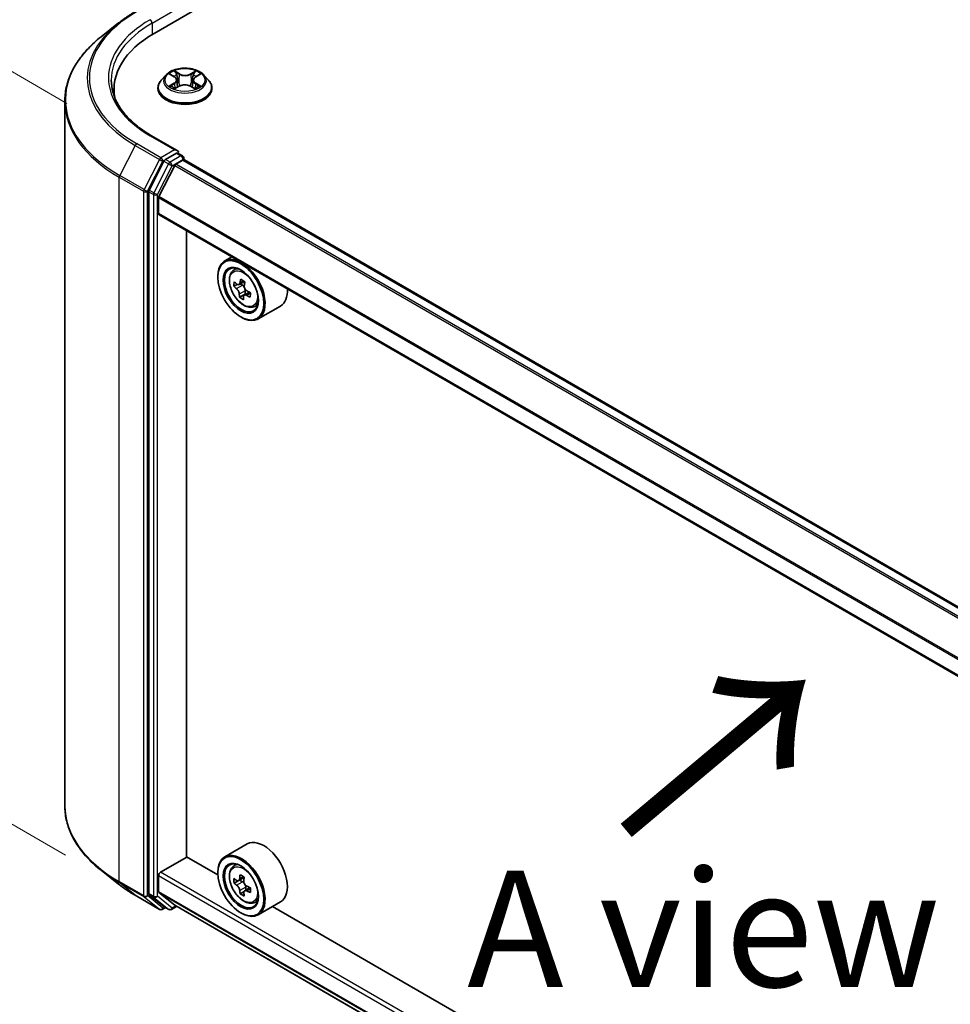
# Model space of a CAD drawing. Units: millimetres. Extents: x 36 to 7916, y 20 to 1425.
# Drawn here: x 107 to 157, y 523 to 576 of the extents above; entities that cross this region are included whole.
import ezdxf

# ---------------------------------------------------------------- set-up
doc = ezdxf.new("R2010")
doc.units = ezdxf.units.MM
doc.header["$LTSCALE"] = 2.5
doc.layers.get('Defpoints').update_dxf_attribs({"lineweight": 25})
for name, color, linetype, lineweight in [('Dimension (ISO)', 7, 'Continuous', 18), ('Symbol (ISO)', 7, 'Continuous', 18), ('Visible (ISO)', 7, 'Continuous', 35), ('Visible Narrow (ISO)', 7, 'Continuous', 25)]:
    doc.layers.add(name, color=color, linetype=linetype, lineweight=lineweight)
doc.styles.add('Note Text (TK)', font='MS PGothic.ttf')
doc.dimstyles.new('Default - Method 1b (TK)', dxfattribs={"dimscale": 2.5, "dimtxt": 2.5, "dimasz": 2.5, "dimexe": 1, "dimexo": 1.5, "dimgap": 1, "dimtad": 1, "dimdsep": 46, "dimtxsty": 'Note Text (TK)', "dimblk": 'OPEN', "dimcen": 0.09, "dimdle": 5, "dimclrd": 100, "dimclre": 100, "dimclrt": 7, "dimadec": 1, "dimazin": 1, "dimtfac": 1, "dimtmove": 0, "dimatfit": 3, "dimldrblk": 'OPEN', "dimfxl": 1, "dimtolj": 1, "dimlwd": -1, "dimlwe": -1, "dimarcsym": 0})

# ---------------------------------------------------------------- blocks, each defined once
blk = doc.blocks.new('_Open')
at = {"color": 0, "linetype": 'ByBlock', "lineweight": -2}
for p, q in [((-1, 0.1667), (0, 0)), ((-1, -0.1667), (0, 0)), ((0, 0), (-1, 0))]:
    blk.add_line(p, q, dxfattribs=at)
blk = doc.blocks.new('*D21')
at = {"layer": 'Defpoints', "color": 0}
for p in [(109.561, 533.656), (182.348, 496.18), (151.452, 478.343)]:
    blk.add_point(p, dxfattribs=at)
at = {"layer": 'Dimension (ISO)', "color": 100}
for p, q in [((105.839, 531.507), (81.184, 517.272)), ((89.035, 515.507), (146.082, 481.54)), ((178.627, 494.032), (148.971, 476.91))]:
    blk.add_line(p, q, dxfattribs=at)
at = {"layer": 'Dimension (ISO)', "color": 100, "xscale": 6.25, "yscale": 6.25, "zscale": 6.25}
for p, rotation in [((83.665, 518.705), 149.2295129198882), ((151.452, 478.343), 329.2295129198882)]:
    blk.add_blockref('_Open', p, dxfattribs=dict(at, rotation=rotation))
at = {"layer": 'Dimension (ISO)', "color": 7, "insert": (115.214, 505.797), "char_height": 6.25, "attachment_point": 4, "rotation": 329.2295, "style": 'Note Text (TK)'}
blk.add_mtext('\\A1;{\\Q29.230;\\W0.823;\\H0.816x;200}', dxfattribs=at)
blk = doc.blocks.new('*D23')
at = {"layer": 'Defpoints', "color": 0}
for p in [(90.884, 582.273), (113.423, 569.26), (113.342, 528.84)]:
    blk.add_point(p, dxfattribs=at)
at = {"layer": 'Dimension (ISO)', "color": 100}
for p, q in [((109.678, 571.422), (88.387, 583.714)), ((90.815, 548.103), (90.872, 576.023)), ((109.596, 531.003), (88.306, 543.295))]:
    blk.add_line(p, q, dxfattribs=at)
at = {"layer": 'Dimension (ISO)', "color": 100, "xscale": 6.25, "yscale": 6.25, "zscale": 6.25}
for p, rotation in [((90.884, 582.273), 89.88449704463285), ((90.803, 541.853), 269.8844970446328)]:
    blk.add_blockref('_Open', p, dxfattribs=dict(at, rotation=rotation))
at = {"layer": 'Dimension (ISO)', "color": 7, "insert": (85.785, 557.917), "char_height": 6.25, "attachment_point": 4, "rotation": 89.8845, "style": 'Note Text (TK)'}
blk.add_mtext('\\A1;{\\H0.816x;\\Q29.884;\\W0.817;99}', dxfattribs=at)

msp = doc.modelspace()

# ---------------------------------------------------------------- linework, layer by layer
at = {"layer": 'Visible (ISO)'}
for p, q in [((114.3634, 575.1916), (252.2493, 654.8)), ((112.4548, 575.7514), (111.5093, 575.0029)), ((114.9998, 572.9501), (114.7517, 572.6734)), ((115.2478, 572.9836), (115.4581, 572.8558)), ((116.5972, 572.8506), (116.8117, 572.9767)), ((117.0505, 572.9501), (117.2986, 572.6734)), ((115.5867, 572.6825), (115.6276, 572.3014)), ((116.4636, 572.6743), (116.4226, 572.2919)), ((112.2107, 572.191), (112.2107, 571.8362)), ((114.5751, 572.2318), (114.5751, 572.2484)), ((115.4886, 572.2251), (115.7118, 572.3475)), ((116.3295, 572.3446), (116.5486, 572.2204)), ((117.4751, 572.2318), (117.4751, 572.2484)), ((109.5607, 533.6559), (109.5607, 571.5343)), ((115.6095, 568.8891), (114.2263, 569.6877)), ((115.5655, 568.7413), (114.9791, 568.4027)), ((115.6359, 568.7514), (115.888, 568.6058)), ((114.8976, 568.3116), (114.1052, 566.756)), ((115.5279, 568.148), (115.9191, 568.3739)), ((115.963, 568.3882), (115.963, 568.4759)), ((168.9167, 537.8264), (115.9941, 568.3813)), ((115.4736, 568.0873), (114.6273, 566.426)), ((114.0806, 566.6634), (114.0806, 528.9328)), ((114.6109, 565.4957), (114.6109, 566.3643)), ((167.5293, 534.8925), (114.642, 565.427)), ((116.1135, 530.9069), (116.1135, 564.5774)), ((118.5476, 563.1721), (118.1657, 562.9517)), ((118.609, 562.4209), (118.7758, 562.5675)), ((117.7929, 562.0868), (117.7929, 562.1277)), ((119.2219, 561.8498), (118.9383, 561.6861)), ((118.8392, 561.6927), (118.6573, 561.5876)), ((119.0038, 561.7239), (119.1155, 561.6494)), ((119.27, 561.352), (119.2574, 561.171)), ((119.2574, 561.171), (118.9622, 561.0005)), ((119.4958, 561.2743), (119.2132, 561.1111)), ((119.2574, 561.171), (119.285, 561.1526)), ((119.7278, 560.4832), (119.938, 560.5544)), ((121.1678, 560.528), (119.9657, 559.834)), ((119.0304, 559.9435), (119.0657, 559.9231)), ((119.3678, 531.5982), (118.1657, 530.9042)), ((114.717, 530.0802), (116.1312, 530.8967)), ((117.7961, 529.9355), (116.1135, 530.9069)), ((112.4548, 529.4387), (111.5093, 530.1872)), ((117.7929, 530.0393), (117.7929, 530.0802)), ((118.609, 530.3735), (118.7758, 530.52)), ((114.6109, 529.0279), (114.6109, 529.8965)), ((118.8813, 529.6162), (118.6654, 529.4915)), ((119.2104, 529.7976), (118.9136, 529.6262)), ((118.9681, 529.6577), (119.1241, 529.5691)), ((114.6273, 528.9851), (115.4736, 528.301)), ((119.2039, 529.037), (118.9997, 528.919)), ((119.5386, 529.2496), (119.2377, 529.0759)), ((119.2935, 529.2791), (119.2947, 529.1088)), ((113.3482, 528.8358), (114.6563, 528.0806)), ((114.1052, 528.8686), (114.8976, 528.2281)), ((119.7278, 528.4357), (119.938, 528.5069)), ((121.1678, 528.4805), (119.9657, 527.7865)), ((114.9791, 528.1803), (114.8063, 528.0806)), ((115.1516, 528.0808), (114.9041, 528.2237)), ((115.3016, 528.0808), (115.5779, 528.2403)), ((115.4779, 528.298), (167.5293, 498.2462)), ((162.3438, 504.2158), (120.742, 528.2346)), ((119.0304, 527.896), (119.0657, 527.8756))]:
    msp.add_line(p, q, dxfattribs=at)
for centre, start, end in [((115.813, 568.4759), 0, 60), ((114.7313, 528.2105), 240, 300), ((115.2266, 528.2107), 240, 300)]:
    msp.add_arc(centre, 0.15, start, end, dxfattribs=at)
for centre, major_axis, ratio, start_param, end_param in [((119.5607, 572.191), (-7.35, 0), 0.5773503, 5.4977871, 6.3952101), ((119.5607, 571.3745), (-7.5, 0), 0.5773503, 6.0825558, 6.1302195), ((115.4595, 568.8025), (0.2121, 0), 0.5773503, 0, 1.5707963), ((115.5655, 568.8638), (0.075, -0.1299), 0.5773503, 0.1595481, 0.7853982), ((114.9791, 568.2802), (0.075, 0.1299), 0.5773503, 0.7853982, 1.6614562), ((115.9191, 568.2514), (0.075, 0.1299), 0.5773503, 0, 0.7853982), ((115.5279, 568.0664), (-0.05, -0.0866), 0.5773503, 3.9269908, 4.8030489), ((114.1867, 566.7247), (0.075, 0.1299), 0.5773503, 1.6614562, 2.3561945), ((114.6816, 566.4051), (-0.05, -0.0866), 0.5773503, 4.8030489, 5.4977871), ((114.717, 565.5569), (-0.075, -0.1299), 0.5773503, 5.4977871, 6.2831853), ((119.0657, 561.3928), (0.9, -1.5588), 0.5773503, 5.4977871, 10.2101761), ((119.0657, 561.3928), (0.65, -1.1258), 0.5773503, 2.375245, 7.049533), ((121.1963, 563.1709), (-1.9865, -2.9809), 0.5312399, 5.4897921, 5.5770582), ((121.6454, 562.9996), (-3.6242, 0.2518), 0.620041, 0.6540685, 0.7183698), ((121.5268, 562.9507), (-2.0146, -3.0231), 0.5312399, 5.3605257, 5.4248271), ((121.6709, 563.3665), (-3.5735, 0.2483), 0.620041, 0.7833348, 0.870601), ((121.7471, 562.8039), (2.0146, 3.0231), 0.5312399, 2.2189331, 2.2832344), ((121.6284, 562.755), (3.6242, -0.2518), 0.620041, 3.7956611, 3.8599625), ((119.1026, 561.4635), (0.1187, -0.2057), 0.5773503, 1.5544788, 2.2792145), ((119.1026, 561.4635), (0.1187, -0.2057), 0.5773503, 0.7084182, 1.197954), ((121.6454, 562.9996), (-3.6242, 0.2518), 0.620041, 0.935566, 0.9998673), ((120.2678, 562.0868), (0.9, -1.5588), 0.5773503, 0, 0.8481438), ((121.5268, 562.9507), (-2.0146, -3.0231), 0.5312399, 5.6420232, 5.7063246), ((121.6029, 562.3881), (3.5735, -0.2483), 0.620041, 3.9249275, 4.0121936), ((121.7471, 562.8039), (2.0146, 3.0231), 0.5312399, 2.5004306, 2.5647319), ((121.6284, 562.755), (3.6242, -0.2518), 0.620041, 4.0771586, 4.14146), ((122.0776, 562.5837), (1.9865, 2.9809), 0.5312399, 2.3481994, 2.4354656), ((120.2678, 530.0393), (0.9, -1.5588), 0.5773503, 0, 3.1415927), ((119.0657, 529.3453), (0.9, -1.5588), 0.5773503, 5.4977871, 10.2101761), ((119.0657, 529.3453), (0.65, -1.1258), 0.5773503, 2.375245, 7.049533), ((114.717, 529.9577), (-0.075, -0.1299), 0.5773503, 3.9269908, 5.4977871), ((121.195, 531.0806), (-1.768, -3.1154), 0.5822511, 5.4498551, 5.5371213), ((121.636, 530.9579), (-3.6328, -0.0267), 0.5724075, 0.6082725, 0.6725738), ((121.5264, 530.8925), (-1.7931, -3.1596), 0.5822511, 5.3205888, 5.3848901), ((121.6332, 531.3423), (-3.582, -0.0263), 0.5724075, 0.7375388, 0.824805), ((119.1255, 529.3744), (0.1187, -0.2057), 0.5773503, 1.8162286, 2.3647194), ((121.7474, 530.7671), (1.7931, 3.1596), 0.5822511, 2.1789961, 2.2432975), ((114.6816, 529.0687), (-0.05, -0.0866), 0.5773503, 5.4977871, 6.1925254), ((121.6379, 530.7017), (3.6328, 0.0267), 0.5724075, 3.7498651, 3.8141665), ((121.5264, 530.8925), (-1.7931, -3.1596), 0.5822511, 5.6020863, 5.6663876), ((119.1255, 529.3744), (0.1187, -0.2057), 0.5773503, 0.7939231, 1.368712), ((121.636, 530.9579), (-3.6328, -0.0267), 0.5724075, 0.88977, 0.9540713), ((121.6379, 530.7017), (3.6328, 0.0267), 0.5724075, 4.0313626, 4.095664), ((122.0789, 530.579), (1.768, 3.1154), 0.5822511, 2.3082625, 2.3955286), ((114.1867, 528.9941), (-0.075, -0.1299), 0.5773503, 5.4977871, 6.1925254), ((121.6407, 530.3173), (3.582, 0.0263), 0.5724075, 3.8791315, 3.9663976), ((121.7474, 530.7671), (1.7931, 3.1596), 0.5822511, 2.4604936, 2.524795), ((114.9791, 528.3536), (-0.075, -0.1299), 0.5773503, 6.1925254, 6.2831853), ((115.5279, 528.3846), (-0.05, -0.0866), 0.5773503, 6.1925254, 6.2831853)]:
    msp.add_ellipse(centre, major_axis=major_axis, ratio=ratio, start_param=start_param, end_param=end_param, dxfattribs=at)
for centre, major_axis in [((119.0304, 561.3724), (-0.875, 1.5155)), ((119.0304, 561.3724), (0.675, -1.1691)), ((119.0304, 529.3249), (-0.875, 1.5155)), ((119.0304, 529.3249), (0.675, -1.1691))]:
    msp.add_ellipse(centre, major_axis=major_axis, ratio=0.5773503, dxfattribs=at)
for points, knots in [([(112.4548, 575.7514), (112.509, 575.7943), (112.5643, 575.8367), (112.6771, 575.9204), (112.7346, 575.9617), (112.8517, 576.0433), (112.9113, 576.0835), (113.0327, 576.1628), (113.0944, 576.2019), (113.2198, 576.279), (113.2835, 576.3169), (113.3482, 576.3543)], [4.55712806, 4.55712806, 4.55712806, 4.55712806, 4.58818025, 4.58818025, 4.61923243, 4.61923243, 4.65028461, 4.65028461, 4.6813368, 4.6813368, 4.71238898, 4.71238898, 4.71238898, 4.71238898]), ([(111.5093, 575.0029), (111.2604, 574.8059), (111.0325, 574.5994), (110.6225, 574.1703), (110.4404, 573.9476), (110.1252, 573.4894), (109.9921, 573.2539), (109.7778, 572.7734), (109.6966, 572.5286), (109.588, 572.0339), (109.5607, 571.7841), (109.5607, 571.5343)], [1.72605724, 1.72605724, 1.72605724, 1.72605724, 1.85208469, 1.85208469, 1.97811214, 1.97811214, 2.10413959, 2.10413959, 2.23016704, 2.23016704, 2.35619449, 2.35619449, 2.35619449, 2.35619449]), ([(117.0505, 572.9501), (116.9892, 573.0186), (116.9113, 573.0786), (116.7274, 573.182), (116.6203, 573.2245), (116.3905, 573.2866), (116.2678, 573.3063), (116.0191, 573.3214), (115.8932, 573.3169), (115.6495, 573.2845), (115.5318, 573.2565), (115.3154, 573.1785), (115.2169, 573.1284), (115.083, 573.0325), (115.0382, 572.9929), (114.9998, 572.9501)], [2.8418078, 2.8418078, 2.8418078, 2.8418078, 3.1628208, 3.1628208, 3.4972494, 3.4972494, 3.8303268, 3.8303268, 4.1616402, 4.1616402, 4.4933762, 4.4933762, 4.8273541, 4.8273541, 5.0282673, 5.0282673, 5.0282673, 5.0282673]), ([(114.2263, 569.6877), (113.949, 569.8478), (113.6942, 570.0201), (113.2359, 570.3843), (113.0324, 570.5761), (112.6815, 570.9738), (112.534, 571.1796), (112.2976, 571.5996), (112.2088, 571.8137), (112.0903, 572.2455), (112.0607, 572.4632), (112.0607, 572.6809)], [3.14159265, 3.14159265, 3.14159265, 3.14159265, 3.29867229, 3.29867229, 3.45575192, 3.45575192, 3.61283155, 3.61283155, 3.76991118, 3.76991118, 3.92699082, 3.92699082, 3.92699082, 3.92699082]), ([(114.7517, 572.6734), (114.7294, 572.6485), (114.7089, 572.6227), (114.6719, 572.5696), (114.6554, 572.5422), (114.6268, 572.4861), (114.6147, 572.4574), (114.5951, 572.3989), (114.5876, 572.3692), (114.5777, 572.3091), (114.5751, 572.2788), (114.5751, 572.2484)], [5.02826726, 5.02826726, 5.02826726, 5.02826726, 5.12378058, 5.12378058, 5.21929391, 5.21929391, 5.31480723, 5.31480723, 5.41032055, 5.41032055, 5.50583387, 5.50583387, 5.50583387, 5.50583387]), ([(115.5867, 572.6825), (115.5852, 572.696), (115.5822, 572.7093), (115.573, 572.7353), (115.5669, 572.748), (115.5518, 572.7724), (115.5429, 572.7842), (115.5227, 572.8066), (115.5113, 572.8173), (115.4863, 572.8375), (115.4727, 572.847), (115.4581, 572.8558)], [2.42614458, 2.42614458, 2.42614458, 2.42614458, 2.56574353, 2.56574353, 2.70534249, 2.70534249, 2.84494145, 2.84494145, 2.9845404, 2.9845404, 3.12413936, 3.12413936, 3.12413936, 3.12413936]), ([(116.3295, 572.3446), (116.2963, 572.3634), (116.2586, 572.3789), (116.1773, 572.4027), (116.1337, 572.4109), (116.0444, 572.4193), (115.9987, 572.4195), (115.9092, 572.412), (115.8654, 572.4042), (115.7835, 572.3812), (115.7454, 572.366), (115.7118, 572.3475)], [3.1590459, 3.1590459, 3.1590459, 3.1590459, 3.4662239, 3.4662239, 3.7734018, 3.7734018, 4.0805798, 4.0805798, 4.3877577, 4.3877577, 4.6949357, 4.6949357, 4.6949357, 4.6949357]), ([(116.5972, 572.8506), (116.5821, 572.8417), (116.568, 572.8321), (116.542, 572.8117), (116.5302, 572.8008), (116.5091, 572.778), (116.4998, 572.7661), (116.4842, 572.7411), (116.4778, 572.7282), (116.4683, 572.7016), (116.4651, 572.688), (116.4636, 572.6743)], [4.72984227, 4.72984227, 4.72984227, 4.72984227, 4.87265992, 4.87265992, 5.01547757, 5.01547757, 5.15829522, 5.15829522, 5.30111287, 5.30111287, 5.44393052, 5.44393052, 5.44393052, 5.44393052]), ([(117.4751, 572.2484), (117.4751, 572.2788), (117.4726, 572.3091), (117.4627, 572.3692), (117.4552, 572.3989), (117.4356, 572.4574), (117.4235, 572.4861), (117.3949, 572.5422), (117.3784, 572.5696), (117.3414, 572.6227), (117.3209, 572.6485), (117.2986, 572.6734)], [2.36424122, 2.36424122, 2.36424122, 2.36424122, 2.45975454, 2.45975454, 2.55526786, 2.55526786, 2.65078119, 2.65078119, 2.74629451, 2.74629451, 2.84180783, 2.84180783, 2.84180783, 2.84180783]), ([(114.5751, 572.2318), (114.5751, 572.1424), (114.5987, 572.0532), (114.6901, 571.8824), (114.7596, 571.8011), (114.939, 571.6536), (115.0503, 571.5881), (115.3023, 571.4811), (115.443, 571.4397), (115.7388, 571.3853), (115.8938, 571.3722), (116.2029, 571.3751), (116.3569, 571.3911), (116.6491, 571.4509), (116.7871, 571.4947), (117.0336, 571.6064), (117.142, 571.6743), (117.3168, 571.8286), (117.3836, 571.9148), (117.4581, 572.0794), (117.4751, 572.1556), (117.4751, 572.2318)], [5.5058339, 5.5058339, 5.5058339, 5.5058339, 5.8055445, 5.8055445, 6.1179554, 6.1179554, 6.4424485, 6.4424485, 6.7681764, 6.7681764, 7.0929269, 7.0929269, 7.4172817, 7.4172817, 7.7421158, 7.7421158, 8.0679132, 8.0679132, 8.3918283, 8.3918283, 8.6474265, 8.6474265, 8.6474265, 8.6474265]), ([(115.3362, 572.3321), (115.345, 572.3246), (115.3547, 572.3171), (115.3753, 572.302), (115.3864, 572.2945), (115.4099, 572.2796), (115.4224, 572.2722), (115.4487, 572.2578), (115.4625, 572.2507), (115.485, 572.24), (115.4934, 572.2362), (115.5019, 572.2324)], [6.10559251, 6.10559251, 6.10559251, 6.10559251, 6.17577933, 6.17577933, 6.24596615, 6.24596615, 6.31615297, 6.31615297, 6.38633979, 6.38633979, 6.42610133, 6.42610133, 6.42610133, 6.42610133]), ([(116.5365, 572.2273), (116.5457, 572.2312), (116.5547, 572.2352), (116.5782, 572.246), (116.5922, 572.2529), (116.619, 572.2672), (116.6318, 572.2745), (116.656, 572.2893), (116.6673, 572.2968), (116.6887, 572.3118), (116.6986, 572.3194), (116.7078, 572.3269)], [1.42576171, 1.42576171, 1.42576171, 1.42576171, 1.46772542, 1.46772542, 1.53783858, 1.53783858, 1.60795174, 1.60795174, 1.67806489, 1.67806489, 1.74817805, 1.74817805, 1.74817805, 1.74817805]), ([(115.5655, 568.7413), (115.5789, 568.749), (115.5933, 568.7541), (115.6187, 568.7571), (115.6294, 568.7551), (115.6359, 568.7514)], [0.185147228, 0.185147228, 0.185147228, 0.185147228, 0.196528423, 0.196528423, 0.207909617, 0.207909617, 0.207909617, 0.207909617]), ([(118.609, 562.4209), (118.5553, 562.3738), (118.5126, 562.3136), (118.4471, 562.1685), (118.4271, 562.0816), (118.4131, 561.8887), (118.4211, 561.7817), (118.4647, 561.5622), (118.5004, 561.4498), (118.5952, 561.231), (118.654, 561.1246), (118.7893, 560.9276), (118.8656, 560.837), (119.0293, 560.68), (119.1168, 560.6137), (119.2958, 560.5134), (119.3874, 560.4794), (119.563, 560.4519), (119.6475, 560.4567), (119.7257, 560.4825), (119.7267, 560.4829), (119.7278, 560.4832)], [2.5481178, 2.5481178, 2.5481178, 2.5481178, 2.826614, 2.826614, 3.1384328, 3.1384328, 3.4720677, 3.4720677, 3.8064093, 3.8064093, 4.1384917, 4.1384917, 4.4703463, 4.4703463, 4.8041771, 4.8041771, 5.1389013, 5.1389013, 5.4555981, 5.4555981, 5.4598239, 5.4598239, 5.4598239, 5.4598239]), ([(118.9516, 561.1681), (118.951, 561.1901), (118.9465, 561.2166), (118.93, 561.2723), (118.9179, 561.3014), (118.8904, 561.3544), (118.8732, 561.3816), (118.8359, 561.4296), (118.8158, 561.4503), (118.7971, 561.4656)], [0, 0, 0, 0, 0.017936943, 0.017936943, 0.035873886, 0.035873886, 0.053810829, 0.053810829, 0.071747772, 0.071747772, 0.071747772, 0.071747772]), ([(118.8141, 561.7102), (118.8328, 561.6949), (118.8535, 561.6835), (118.8935, 561.6734), (118.9127, 561.6748), (118.9448, 561.688), (118.9598, 561.7007), (118.9827, 561.7367), (118.9906, 561.7599), (118.9945, 561.7845)], [0, 0, 0, 0, 0.017936943, 0.017936943, 0.035873886, 0.035873886, 0.053810829, 0.053810829, 0.071747772, 0.071747772, 0.071747772, 0.071747772]), ([(119.2148, 561.6377), (119.2109, 561.6131), (119.2113, 561.5843), (119.2226, 561.5256), (119.2334, 561.4957), (119.2609, 561.4427), (119.2794, 561.4162), (119.322, 561.3713), (119.3461, 561.3529), (119.3693, 561.3402)], [0, 0, 0, 0, 0.017936943, 0.017936943, 0.035873886, 0.035873886, 0.053810829, 0.053810829, 0.071747772, 0.071747772, 0.071747772, 0.071747772]), ([(119.3523, 561.0956), (119.3291, 561.1083), (119.3044, 561.1174), (119.2591, 561.1244), (119.2386, 561.1223), (119.2065, 561.1091), (119.1928, 561.0971), (119.1752, 561.0642), (119.1713, 561.0433), (119.172, 561.0213)], [0, 0, 0, 0, 0.017936943, 0.017936943, 0.035873886, 0.035873886, 0.053810829, 0.053810829, 0.071747772, 0.071747772, 0.071747772, 0.071747772]), ([(111.5093, 530.1872), (111.2604, 530.3842), (111.0325, 530.5907), (110.6225, 531.0199), (110.4404, 531.2425), (110.1252, 531.7007), (109.9921, 531.9363), (109.7778, 532.4167), (109.6966, 532.6616), (109.588, 533.1562), (109.5607, 533.406), (109.5607, 533.6559)], [3.29685357, 3.29685357, 3.29685357, 3.29685357, 3.42288102, 3.42288102, 3.54890847, 3.54890847, 3.67493592, 3.67493592, 3.80096337, 3.80096337, 3.92699082, 3.92699082, 3.92699082, 3.92699082]), ([(118.609, 530.3735), (118.5553, 530.3263), (118.5126, 530.2661), (118.4471, 530.1211), (118.4271, 530.0341), (118.4131, 529.8412), (118.4211, 529.7342), (118.4647, 529.5148), (118.5004, 529.4023), (118.5952, 529.1835), (118.654, 529.0771), (118.7893, 528.8801), (118.8656, 528.7895), (119.0293, 528.6325), (119.1168, 528.5662), (119.2958, 528.4659), (119.3874, 528.4319), (119.563, 528.4044), (119.6475, 528.4092), (119.7257, 528.4351), (119.7267, 528.4354), (119.7278, 528.4357)], [4.0334092, 4.0334092, 4.0334092, 4.0334092, 4.3119054, 4.3119054, 4.6237242, 4.6237242, 4.9573592, 4.9573592, 5.2917007, 5.2917007, 5.6237831, 5.6237831, 5.9556377, 5.9556377, 6.2894685, 6.2894685, 6.6241927, 6.6241927, 6.9408895, 6.9408895, 6.9451153, 6.9451153, 6.9451153, 6.9451153]), ([(118.8039, 529.6415), (118.8226, 529.6283), (118.843, 529.6193), (118.8816, 529.6141), (118.8998, 529.618), (118.9294, 529.6357), (118.9429, 529.6507), (118.9623, 529.6905), (118.9682, 529.7153), (118.9704, 529.741)], [0, 0, 0, 0, 0.017936943, 0.017936943, 0.035873886, 0.035873886, 0.053810829, 0.053810829, 0.071747772, 0.071747772, 0.071747772, 0.071747772]), ([(119.1913, 529.6156), (119.1892, 529.5899), (119.1916, 529.5603), (119.2064, 529.5011), (119.2189, 529.4714), (119.249, 529.4198), (119.2687, 529.3944), (119.3129, 529.3526), (119.3374, 529.3361), (119.3607, 529.3255)], [0, 0, 0, 0, 0.017936943, 0.017936943, 0.035873886, 0.035873886, 0.053810829, 0.053810829, 0.071747772, 0.071747772, 0.071747772, 0.071747772]), ([(112.4548, 529.4387), (112.509, 529.3958), (112.5643, 529.3534), (112.6771, 529.2697), (112.7346, 529.2284), (112.8517, 529.1469), (112.9113, 529.1066), (113.0327, 529.0273), (113.0944, 528.9882), (113.2198, 528.9111), (113.2835, 528.8732), (113.3482, 528.8358)], [2.98633174, 2.98633174, 2.98633174, 2.98633174, 3.01738392, 3.01738392, 3.0484361, 3.0484361, 3.07948829, 3.07948829, 3.11054047, 3.11054047, 3.14159265, 3.14159265, 3.14159265, 3.14159265]), ([(118.9751, 529.0953), (118.9726, 529.1183), (118.9663, 529.1456), (118.9462, 529.2018), (118.9324, 529.2307), (118.9023, 529.2823), (118.8839, 529.3084), (118.845, 529.3533), (118.8245, 529.3721), (118.8057, 529.3853)], [0, 0, 0, 0, 0.017936943, 0.017936943, 0.035873886, 0.035873886, 0.053810829, 0.053810829, 0.071747772, 0.071747772, 0.071747772, 0.071747772]), ([(119.3626, 529.0693), (119.3393, 529.0799), (119.3148, 529.0867), (119.271, 529.0888), (119.2515, 529.0841), (119.2219, 529.0664), (119.2097, 529.0522), (119.1956, 529.0154), (119.1936, 528.9929), (119.1961, 528.9699)], [0, 0, 0, 0, 0.017936943, 0.017936943, 0.035873886, 0.035873886, 0.053810829, 0.053810829, 0.071747772, 0.071747772, 0.071747772, 0.071747772])]:
    msp.add_open_spline(points, degree=3, knots=knots, dxfattribs=at)
at = {"layer": 'Visible Narrow (ISO)'}
for p, q in [((114.2574, 575.7427), (115.6716, 576.5592)), ((114.2574, 575.7427), (114.2574, 575.1291)), ((115.1766, 573.018), (115.4452, 572.8549)), ((115.7332, 573.0185), (115.4549, 573.1761)), ((115.5408, 573.0887), (115.7157, 572.9896)), ((115.7157, 572.9896), (115.6903, 572.6356)), ((116.6091, 573.1708), (116.3265, 573.0157)), ((116.3437, 572.9867), (116.5213, 573.0841)), ((116.3437, 572.9867), (116.3687, 572.6325)), ((116.6099, 572.8495), (116.8829, 573.0101)), ((115.4404, 572.5123), (115.1673, 572.3517)), ((115.2865, 572.3826), (115.4582, 572.4836)), ((115.4582, 572.4836), (115.4757, 572.2444)), ((116.5871, 572.4783), (116.5695, 572.242)), ((116.5871, 572.4783), (116.7559, 572.3758)), ((116.8737, 572.3437), (116.6051, 572.5069)), ((115.4412, 572.191), (115.7238, 572.346)), ((116.3171, 572.3433), (116.5954, 572.1856)), ((114.7313, 568.5046), (113.4232, 569.2599)), ((114.1513, 569.6802), (115.4595, 568.925)), ((113.3417, 569.1687), (112.5142, 567.5444)), ((113.3417, 569.1687), (114.6498, 568.4135)), ((115.4595, 568.925), (114.7313, 568.5046)), ((115.5655, 568.7413), (115.813, 568.5984)), ((114.6498, 568.4135), (113.8223, 566.7891)), ((114.0099, 566.6965), (114.8374, 568.3209)), ((115.1451, 568.1687), (114.3527, 566.6132)), ((114.8374, 568.3209), (114.9791, 568.4027)), ((114.8976, 568.3116), (115.1451, 568.1687)), ((115.2266, 568.2598), (114.9791, 568.4027)), ((115.813, 568.5984), (115.2266, 568.2598)), ((115.3327, 568.0761), (115.9191, 568.4147)), ((115.9191, 568.4147), (115.9191, 568.3739)), ((115.9191, 568.3739), (168.8728, 537.801)), ((114.5402, 566.5206), (115.3327, 568.0761)), ((115.4736, 568.0873), (168.4019, 537.5291)), ((168.4817, 537.5752), (115.5279, 568.148)), ((112.4896, 567.4518), (113.7978, 566.6965)), ((112.4896, 529.5734), (112.4896, 567.4518)), ((113.8223, 566.7891), (112.5142, 567.5444)), ((113.7978, 566.6965), (113.7978, 528.8181)), ((114.0099, 528.8181), (114.0099, 566.6965)), ((114.0806, 566.6634), (114.3281, 566.5206)), ((114.3527, 566.6132), (114.1052, 566.756)), ((114.3281, 566.5206), (114.3281, 528.79)), ((114.5402, 528.79), (114.5402, 566.5206)), ((114.6109, 566.3643), (167.5293, 535.8119)), ((167.5345, 535.88), (114.6273, 566.426)), ((167.5293, 534.9433), (114.6109, 565.4957)), ((118.9945, 561.7845), (119.1677, 561.8845)), ((118.7971, 561.4656), (119.1155, 561.6494)), ((119.27, 561.352), (118.9516, 561.1681)), ((119.5521, 561.2109), (119.3523, 561.0956)), ((167.5293, 499.589), (114.717, 530.0802)), ((113.7978, 528.8181), (112.4896, 529.5734)), ((114.6109, 529.8965), (167.5293, 499.344)), ((118.8057, 529.3853), (119.1241, 529.5691)), ((118.9704, 529.741), (119.1567, 529.8485)), ((112.5142, 529.5092), (113.8223, 528.7539)), ((113.3417, 528.8403), (112.5142, 529.5092)), ((167.5293, 498.4754), (114.6109, 529.0279)), ((114.6273, 528.9851), (167.5293, 498.4421)), ((119.2935, 529.2791), (118.9751, 529.0953)), ((119.546, 529.1752), (119.3626, 529.0693)), ((114.6498, 528.085), (113.3417, 528.8403)), ((113.8223, 528.7539), (114.6498, 528.085)), ((114.8374, 528.1493), (114.0099, 528.8181)), ((114.3281, 528.79), (114.0806, 528.9328)), ((114.1052, 528.8686), (114.3527, 528.7257)), ((114.3527, 528.7257), (115.1451, 528.0852)), ((115.3327, 528.1494), (114.5402, 528.79)), ((114.9352, 528.2057), (114.8374, 528.1493)), ((115.1451, 528.0852), (114.8976, 528.2281)), ((115.534, 528.2657), (115.3327, 528.1494)), ((167.5293, 498.2466), (115.4736, 528.301))]:
    msp.add_line(p, q, dxfattribs=at)
for centre, major_axis, ratio, start_param, end_param in [((119.5607, 572.8033), (-8.6797, 0), 0.5773503, 5.4977871, 7.0685835), ((119.5607, 572.7593), (-8.795, 0), 0.5773503, 5.6530481, 7.0685835), ((119.5607, 572.8033), (-7.65, 0), 0.5773503, 5.4977871, 7.0685835), ((119.5607, 572.6809), (-7.5, 0), 0.5773503, 5.4977871, 6.2831853), ((114.1513, 575.804), (-0.075, 0.1299), 0.5773503, 3.9269908, 5.4977871), ((119.5607, 571.6127), (-9.9652, 0), 0.5773503, 5.6530481, 7.0685835), ((116.0251, 572.6437), (-1.1546, 0), 0.5773503, 5.8056187, 9.9023446), ((116.0251, 572.6809), (-1.03, 0), 0.5773503, 5.2990559, 5.6804249), ((116.0251, 572.5675), (0.8061, 0), 0.5773503, 2.1682476, 2.4139191), ((115.5234, 573.0802), (-0.0205, -0.0143), 0.1886836, 1.0487897, 2.4439719), ((115.5843, 572.9506), (-0.0241, -0.0066), 0.2212168, 3.8450841, 5.2005072), ((115.7332, 572.9981), (-0.0123, -0.0218), 0.5718939, 3.9223316, 5.4058614), ((116.0323, 573.1758), (0.452, 0), 0.5773503, 3.9363974, 5.4722871), ((116.0323, 573.1945), (-0.4271, 0), 0.5773503, 0.7948047, 2.3306945), ((116.3265, 572.9953), (0.012, -0.0219), 0.5624417, 0.8850936, 2.3686235), ((116.4764, 572.9465), (-0.0241, 0.0068), 0.2246379, 4.211281, 5.5667041), ((116.0251, 572.5675), (0.8061, 0), 0.5773503, 0.7142576, 0.9572516), ((116.5385, 573.0755), (-0.0203, 0.0145), 0.1812312, 0.7085404, 2.1037226), ((116.0251, 572.6809), (-1.03, 0), 0.5773503, 3.7282596, 4.1096286), ((116.0251, 572.2929), (-1.4338, 0), 0.5773503, 5.8056187, 9.9023446), ((115.1356, 572.685), (0.4271, 0), 0.5773503, 5.5071937, 7.0430834), ((115.4404, 572.4919), (0.0127, -0.0215), 0.5827555, 0.8679169, 2.3514468), ((115.4452, 572.8345), (0.013, 0.0214), 0.5918834, 0, 0.7984775), ((115.1356, 572.6664), (0.452, 0), 0.5773503, 5.5071937, 6.3450887), ((115.6728, 572.6272), (-0.0241, -0.0066), 0.2211833, 3.8450775, 5.1961234), ((116.018, 572.1673), (0.4271, 0), 0.5773503, 0.7948047, 2.3306945), ((116.3858, 572.6238), (-0.0241, 0.0068), 0.2246048, 4.215665, 5.5667109), ((116.9147, 572.6767), (-0.4271, 0), 0.5773503, 5.5071937, 7.0430834), ((116.9147, 572.6581), (-0.452, 0), 0.5773503, 6.221282, 7.0430834), ((116.6051, 572.4865), (-0.013, -0.0214), 0.5918834, 3.9400701, 5.4236), ((116.6099, 572.829), (-0.0127, 0.0215), 0.5827555, 5.4930394, 6.2831853), ((116.0251, 572.2484), (-1.45, 0), 0.5773503, 0, 3.1415927), ((116.0251, 572.2318), (1.45, 0), 0.5773503, 3.1415927, 6.2831853), ((116.0251, 572.6809), (1.03, 0), 0.5773503, 3.7282596, 4.1096286), ((115.3043, 572.3743), (-0.0049, -0.0245), 0.775702, 4.5248789, 5.9200611), ((115.3772, 572.322), (-0.0212, -0.0132), 0.7273615, 5.1552974, 5.7869968), ((115.7238, 572.3256), (-0.012, 0.0219), 0.5624417, 5.5102161, 6.2831853), ((116.3171, 572.3229), (0.0123, 0.0218), 0.5718939, 0, 0.7807389), ((116.0251, 572.6809), (1.03, 0), 0.5773503, 5.2990559, 5.6804249), ((116.6659, 572.316), (-0.0213, 0.0131), 0.7320968, 3.660548, 4.2531479), ((116.7378, 572.3677), (0.0047, -0.0245), 0.7837753, 0.3590878, 1.7542699), ((119.5607, 571.5343), (-10, 0), 0.5773503, 0, 0.7853982), ((113.4232, 569.1374), (-0.075, -0.1299), 0.5773503, 3.9269908, 4.8030489), ((114.1513, 569.5578), (0.075, 0.1299), 0.5773503, 0, 0.7853982), ((114.7313, 568.3821), (-0.075, -0.1299), 0.5773503, 3.9269908, 4.8030489), ((114.7313, 568.3821), (-0.1337, 0.0681), 0.0739221, 0.9533753, 2.5241717), ((114.7313, 568.3821), (0.075, -0.1299), 0.5773503, 0.7853982, 2.3561945), ((115.2266, 568.1373), (-0.075, -0.1299), 0.5773503, 3.9269908, 4.8030489), ((115.2266, 568.1373), (-0.1337, 0.0681), 0.0739221, 0.9533753, 2.5241717), ((115.2266, 568.1373), (0.075, -0.1299), 0.5773503, 0.7853982, 2.3561945), ((115.813, 568.4759), (0.075, 0.1299), 0.5773503, 0, 0.7853982), ((115.813, 568.4759), (0.075, -0.1299), 0.5773503, 0.7853982, 2.3561945), ((115.813, 568.4759), (0.15, 0), 0.5773503, 5.4977871, 6.2831853), ((112.5957, 567.513), (0.075, 0.1299), 0.5773503, 1.6614562, 2.3561945), ((113.9038, 566.7578), (-0.075, -0.1299), 0.5773503, 4.8030489, 5.4977871), ((113.9038, 566.7578), (-0.15, 0), 0.5773503, 0.7853982, 2.3561945), ((113.9038, 566.7578), (0.1337, -0.0681), 0.0739221, 4.094968, 5.6657643), ((114.4342, 566.5818), (-0.075, -0.1299), 0.5773503, 4.8030489, 5.4977871), ((114.4342, 566.5818), (0.1337, -0.0681), 0.0739221, 4.094968, 5.6657643), ((114.4342, 566.5818), (-0.15, 0), 0.5773503, 0.7853982, 2.3561945), ((119.233, 561.4894), (-0.5631, 0.9753), 0.5773503, 5.8594015, 6.3981286), ((119.233, 561.4894), (0.5631, -0.9753), 0.5773503, 6.168242, 6.7069691), ((119.5607, 533.6559), (-10, 0), 0.5773503, 0, 0.7853982), ((119.5607, 533.5774), (9.9652, 0), 0.5773503, 3.7717299, 3.9269908), ((119.233, 529.4419), (-0.5631, 0.9753), 0.5773503, 5.8594015, 6.3981286), ((112.5957, 529.6346), (-0.075, -0.1299), 0.5773503, 5.4977871, 6.1925254), ((119.5607, 532.4308), (-8.795, 0), 0.5773503, 0.6301372, 0.7853982), ((113.4232, 528.9658), (-0.075, -0.1299), 0.5773503, 6.1925254, 6.2831853), ((113.9038, 528.8793), (0.15, 0), 0.5773503, 3.9269908, 5.4977871), ((113.9038, 528.8793), (-0.075, -0.1299), 0.5773503, 5.4977871, 6.1925254), ((113.9038, 528.8793), (-0.0943, -0.1167), 0.8131434, 0.127344, 1.6981404), ((114.4342, 528.8512), (0.15, 0), 0.5773503, 3.9269908, 5.4977871), ((114.4342, 528.8512), (-0.075, -0.1299), 0.5773503, 5.4977871, 6.1925254), ((114.4342, 528.8512), (-0.0943, -0.1167), 0.8131434, 0.127344, 1.6981404), ((119.233, 529.4419), (0.5631, -0.9753), 0.5773503, 6.168242, 6.7069691), ((114.7313, 528.2105), (-0.0943, -0.1167), 0.8131434, 0.127344, 1.6981404), ((114.7313, 528.2105), (-0.075, -0.1299), 0.5773503, 6.1925254, 6.2831853), ((114.7313, 528.2105), (0.075, -0.1299), 0.5773503, 0, 0.7853982), ((115.2266, 528.2107), (-0.0943, -0.1167), 0.8131434, 0.127344, 1.6981404), ((115.2266, 528.2107), (-0.075, -0.1299), 0.5773503, 6.1925254, 6.2831853), ((115.2266, 528.2107), (0.075, -0.1299), 0.5773503, 0, 0.7853982)]:
    msp.add_ellipse(centre, major_axis=major_axis, ratio=ratio, start_param=start_param, end_param=end_param, dxfattribs=at)
for centre, major_axis in [((116.0251, 572.6809), (1.0707, 0)), ((119.1766, 561.4569), (0.5283, -0.915)), ((119.1766, 529.4094), (0.5283, -0.915))]:
    msp.add_ellipse(centre, major_axis=major_axis, ratio=0.5773503, dxfattribs=at)
for points, knots in [([(115.2962, 572.9542), (115.2921, 572.9589), (115.2877, 572.9634), (115.2723, 572.9771), (115.2604, 572.9852), (115.2369, 572.998), (115.2253, 573.0031), (115.2014, 573.0118), (115.189, 573.0153), (115.1766, 573.018)], [0.001781363, 0.001781363, 0.001781363, 0.001781363, 0.005934038, 0.005934038, 0.0154285, 0.0154285, 0.023744988, 0.023744988, 0.032394303, 0.032394303, 0.032394303, 0.032394303]), ([(115.1766, 573.018), (115.1878, 573.0137), (115.1991, 573.0089), (115.221, 572.9986), (115.2316, 572.9931), (115.2439, 572.986), (115.2459, 572.9848), (115.2478, 572.9836)], [-0.032394303, -0.032394303, -0.032394303, -0.032394303, -0.023744988, -0.023744988, -0.0154285, -0.0154285, -0.013820546, -0.013820546, -0.013820546, -0.013820546]), ([(115.5408, 573.0887), (115.5327, 573.0967), (115.5248, 573.1049), (115.505, 573.126), (115.4933, 573.1385), (115.4727, 573.1595), (115.4638, 573.1682), (115.4549, 573.1761)], [-0.032055974, -0.032055974, -0.032055974, -0.032055974, -0.02365019, -0.02365019, -0.010200936, -0.010200936, 0.000338329, 0.000338329, 0.000338329, 0.000338329]), ([(115.4549, 573.1761), (115.4604, 573.1674), (115.4658, 573.1574), (115.479, 573.1324), (115.4867, 573.1169), (115.5018, 573.0904), (115.5082, 573.0799), (115.5155, 573.0697)], [-0.000338329, -0.000338329, -0.000338329, -0.000338329, 0.010200936, 0.010200936, 0.02365019, 0.02365019, 0.032055974, 0.032055974, 0.032055974, 0.032055974]), ([(115.5155, 573.0697), (115.528, 573.0522), (115.5392, 573.0334), (115.5582, 572.9938), (115.566, 572.973), (115.5717, 572.9523)], [-0.028982846, -0.028982846, -0.028982846, -0.028982846, -0.014585063, -0.014585063, 0, 0, 0, 0]), ([(115.6017, 572.9591), (115.5955, 572.982), (115.587, 573.0048), (115.5664, 573.0485), (115.5543, 573.0694), (115.5408, 573.0887)], [0, 0, 0, 0, 0.014585063, 0.014585063, 0.028982846, 0.028982846, 0.028982846, 0.028982846]), ([(115.5717, 572.9523), (115.5865, 572.8984), (115.6012, 572.8444), (115.6308, 572.7366), (115.6455, 572.6827), (115.6603, 572.6288)], [-0.068779854, -0.068779854, -0.068779854, -0.068779854, -0.034389927, -0.034389927, 0, 0, 0, 0]), ([(115.6903, 572.6356), (115.6755, 572.6896), (115.6608, 572.7435), (115.6312, 572.8513), (115.6165, 572.9052), (115.6017, 572.9591)], [0, 0, 0, 0, 0.034389927, 0.034389927, 0.068779854, 0.068779854, 0.068779854, 0.068779854]), ([(116.4592, 572.9551), (116.4441, 572.9014), (116.429, 572.8476), (116.3989, 572.74), (116.3838, 572.6863), (116.3687, 572.6325)], [0, 0, 0, 0, 0.034389927, 0.034389927, 0.068779854, 0.068779854, 0.068779854, 0.068779854]), ([(116.3986, 572.6254), (116.4138, 572.6792), (116.4289, 572.7329), (116.4591, 572.8405), (116.4742, 572.8942), (116.4893, 572.948)], [-0.068779854, -0.068779854, -0.068779854, -0.068779854, -0.034389927, -0.034389927, 0, 0, 0, 0]), ([(116.5213, 573.0841), (116.5075, 573.0648), (116.4951, 573.0439), (116.4742, 573.0004), (116.4656, 572.9778), (116.4592, 572.9551)], [0, 0, 0, 0, 0.014491423, 0.014491423, 0.028982846, 0.028982846, 0.028982846, 0.028982846]), ([(116.4893, 572.948), (116.4951, 572.9686), (116.503, 572.9891), (116.5223, 573.0285), (116.5337, 573.0475), (116.5465, 573.0649)], [-0.028982846, -0.028982846, -0.028982846, -0.028982846, -0.014491423, -0.014491423, 0, 0, 0, 0]), ([(116.6091, 573.1708), (116.6017, 573.1643), (116.5942, 573.1573), (116.5793, 573.1429), (116.5719, 573.1355), (116.556, 573.1192), (116.5474, 573.1103), (116.5328, 573.0955), (116.5271, 573.0897), (116.5213, 573.0841)], [-0.032394303, -0.032394303, -0.032394303, -0.032394303, -0.023744988, -0.023744988, -0.0154285, -0.0154285, -0.005934038, -0.005934038, 0, 0, 0, 0]), ([(116.5465, 573.0649), (116.5518, 573.0721), (116.5566, 573.0794), (116.5682, 573.0982), (116.5744, 573.1096), (116.5854, 573.1297), (116.5902, 573.1387), (116.5998, 573.1557), (116.6044, 573.1636), (116.6091, 573.1708)], [0, 0, 0, 0, 0.005934038, 0.005934038, 0.0154285, 0.0154285, 0.023744988, 0.023744988, 0.032394303, 0.032394303, 0.032394303, 0.032394303]), ([(116.8829, 573.0101), (116.8678, 573.007), (116.8526, 573.0026), (116.8188, 572.9895), (116.8007, 572.98), (116.7769, 572.9618), (116.7697, 572.9554), (116.7632, 572.9483)], [-0.000338329, -0.000338329, -0.000338329, -0.000338329, 0.010200936, 0.010200936, 0.02365019, 0.02365019, 0.030022431, 0.030022431, 0.030022431, 0.030022431]), ([(116.8117, 572.9768), (116.8214, 572.9825), (116.8314, 572.9877), (116.8552, 572.9992), (116.8692, 573.005), (116.8829, 573.0101)], [-0.018051314, -0.018051314, -0.018051314, -0.018051314, -0.010200936, -0.010200936, 0.000338329, 0.000338329, 0.000338329, 0.000338329]), ([(115.6603, 572.6288), (115.6814, 572.5518), (115.7057, 572.4762), (115.7384, 572.39), (115.7432, 572.3777), (115.7481, 572.3654)], [-0.098241255, -0.098241255, -0.098241255, -0.098241255, -0.049120627, -0.049120627, -0.040916912, -0.040916912, -0.040916912, -0.040916912]), ([(115.7721, 572.3754), (115.7677, 572.3871), (115.7634, 572.3989), (115.7329, 572.4842), (115.7101, 572.5593), (115.6903, 572.6356)], [0.041192741, 0.041192741, 0.041192741, 0.041192741, 0.049120627, 0.049120627, 0.098241255, 0.098241255, 0.098241255, 0.098241255]), ([(116.3687, 572.6325), (116.3484, 572.5564), (116.3252, 572.4815), (116.2936, 572.3946), (116.2885, 572.381), (116.2833, 572.3674)], [0, 0, 0, 0, 0.049120627, 0.049120627, 0.058294653, 0.058294653, 0.058294653, 0.058294653]), ([(116.3068, 572.3566), (116.3127, 572.3708), (116.3184, 572.3852), (116.3523, 572.4732), (116.3771, 572.5486), (116.3986, 572.6254)], [-0.058727176, -0.058727176, -0.058727176, -0.058727176, -0.049120627, -0.049120627, 0, 0, 0, 0]), ([(115.2865, 572.3826), (115.2781, 572.3811), (115.2687, 572.3793), (115.2431, 572.3741), (115.2262, 572.3701), (115.1951, 572.3613), (115.1811, 572.3568), (115.1673, 572.3517)], [-0.032055974, -0.032055974, -0.032055974, -0.032055974, -0.02365019, -0.02365019, -0.010200936, -0.010200936, 0.000338329, 0.000338329, 0.000338329, 0.000338329]), ([(115.1673, 572.3517), (115.1825, 572.3548), (115.1977, 572.3567), (115.2315, 572.3588), (115.2496, 572.3583), (115.2759, 572.3557), (115.2852, 572.3542), (115.293, 572.3527)], [-0.000338329, -0.000338329, -0.000338329, -0.000338329, 0.010200936, 0.010200936, 0.02365019, 0.02365019, 0.032055974, 0.032055974, 0.032055974, 0.032055974]), ([(115.3594, 572.3303), (115.3506, 572.3445), (115.3398, 572.3562), (115.3152, 572.3737), (115.3014, 572.3796), (115.2865, 572.3826)], [0, 0, 0, 0, 0.014585063, 0.014585063, 0.028982846, 0.028982846, 0.028982846, 0.028982846]), ([(115.293, 572.3527), (115.3063, 572.3502), (115.3187, 572.3449), (115.332, 572.3355), (115.3341, 572.3339), (115.3362, 572.3321)], [-0.028982846, -0.028982846, -0.028982846, -0.028982846, -0.014585063, -0.014585063, -0.011724219, -0.011724219, -0.011724219, -0.011724219]), ([(115.4972, 572.2298), (115.4945, 572.23), (115.4918, 572.2299), (115.4821, 572.2289), (115.4759, 572.2265), (115.4649, 572.2194), (115.46, 572.2151), (115.4505, 572.2045), (115.4459, 572.1981), (115.4412, 572.191)], [0.002558535, 0.002558535, 0.002558535, 0.002558535, 0.005934038, 0.005934038, 0.0154285, 0.0154285, 0.023744988, 0.023744988, 0.032394303, 0.032394303, 0.032394303, 0.032394303]), ([(115.4412, 572.191), (115.4486, 572.1975), (115.4561, 572.2035), (115.471, 572.2144), (115.4784, 572.2193), (115.4867, 572.2241), (115.4877, 572.2246), (115.4886, 572.2251)], [-0.032394303, -0.032394303, -0.032394303, -0.032394303, -0.023744988, -0.023744988, -0.0154285, -0.0154285, -0.014385115, -0.014385115, -0.014385115, -0.014385115]), ([(116.5954, 572.1856), (116.5899, 572.1943), (116.5845, 572.202), (116.5713, 572.216), (116.5635, 572.2214), (116.5501, 572.2248), (116.5456, 572.2253), (116.5406, 572.2249)], [-0.000338329, -0.000338329, -0.000338329, -0.000338329, 0.010200936, 0.010200936, 0.02365019, 0.02365019, 0.029735765, 0.029735765, 0.029735765, 0.029735765]), ([(116.5487, 572.2204), (116.5554, 572.2166), (116.562, 572.2123), (116.5776, 572.201), (116.5865, 572.1936), (116.5954, 572.1856)], [-0.0178431, -0.0178431, -0.0178431, -0.0178431, -0.010200936, -0.010200936, 0.000338329, 0.000338329, 0.000338329, 0.000338329]), ([(116.7559, 572.3758), (116.7412, 572.3729), (116.7275, 572.3671), (116.7032, 572.3497), (116.6926, 572.3382), (116.684, 572.3242)], [0, 0, 0, 0, 0.014491423, 0.014491423, 0.028982846, 0.028982846, 0.028982846, 0.028982846]), ([(116.7078, 572.3269), (116.7094, 572.3281), (116.711, 572.3293), (116.7235, 572.3383), (116.7358, 572.3435), (116.749, 572.346)], [-0.0166277, -0.0166277, -0.0166277, -0.0166277, -0.014491423, -0.014491423, 0, 0, 0, 0]), ([(116.749, 572.346), (116.7544, 572.347), (116.7606, 572.348), (116.778, 572.3501), (116.7899, 572.3509), (116.8134, 572.3511), (116.825, 572.3506), (116.8489, 572.3483), (116.8613, 572.3464), (116.8737, 572.3437)], [0, 0, 0, 0, 0.005934038, 0.005934038, 0.0154285, 0.0154285, 0.023744988, 0.023744988, 0.032394303, 0.032394303, 0.032394303, 0.032394303]), ([(116.8737, 572.3437), (116.8625, 572.348), (116.8512, 572.3519), (116.8293, 572.3587), (116.8187, 572.3617), (116.7967, 572.3673), (116.7854, 572.3698), (116.7681, 572.3734), (116.7618, 572.3746), (116.7559, 572.3758)], [-0.032394303, -0.032394303, -0.032394303, -0.032394303, -0.023744988, -0.023744988, -0.0154285, -0.0154285, -0.005934038, -0.005934038, 0, 0, 0, 0])]:
    msp.add_open_spline(points, degree=3, knots=knots, dxfattribs=at)
for points in [[(115.3782, 572.3002), (115.3719, 572.3102), (115.3657, 572.3203), (115.3594, 572.3303)], [(116.684, 572.3242), (116.6783, 572.315), (116.6726, 572.3059), (116.667, 572.2967)]]:
    msp.add_open_spline(points, degree=3, dxfattribs=at)

# ---------------------------------------------------------------- texts
at = {"layer": 'Symbol (ISO)', "color": 7, "insert": (139.4711, 531.8349), "char_height": 10, "attachment_point": 4, "rotation": 40, "line_spacing_factor": 1.5, "style": 'Note Text (TK)'}
msp.add_mtext('\\fMS PGothic|b0|i0;{\\H10.0000;→}', dxfattribs=at)
at = {"layer": 'Symbol (ISO)', "color": 7, "insert": (143.9358, 527.0376), "char_height": 6.25, "attachment_point": 5, "line_spacing_factor": 1.5, "style": 'Note Text (TK)'}
msp.add_mtext('\\fＭＳ Ｐゴシック|b0|i0;A view', dxfattribs=at)

# ---------------------------------------------------------------- dimensions: what is measured, and where the dimension line sits
at = {"layer": 'Dimension (ISO)', "color": 100}
for base, p1, p2, angle, text, picture, middle in [((90.8844, 582.2726), (113.3417, 528.8403), (113.4232, 569.2599), 269.8845, '{\\H0.816x;\\Q29.884;\\W0.817;99}', '*D23', (90.8436, 562.0629)), ((151.4522, 478.3426), (109.5607, 533.6559), (182.3482, 496.1804), 149.22951, '{\\Q29.230;\\W0.823;\\H0.816x;200}', '*D21', (117.5585, 498.5237))]:
    dim = msp.add_linear_dim(base=base, p1=p1, p2=p2, angle=angle, text=text, dimstyle='Default - Method 1b (TK)', override={"dimgap": 1, "dimdec": 0, "dimlfac": 0.4, "dimtol": 0, "dimlim": 0, "dimtp": 0, "dimtm": 0, "dimtdec": 0, "dimtofl": 0, "dimatfit": 1}, dxfattribs=at)
    dim.commit()
    dim.dimension.update_dxf_attribs({"geometry": picture, "text_midpoint": middle, "dimtype": 160})

doc.saveas('drawing.dxf')
